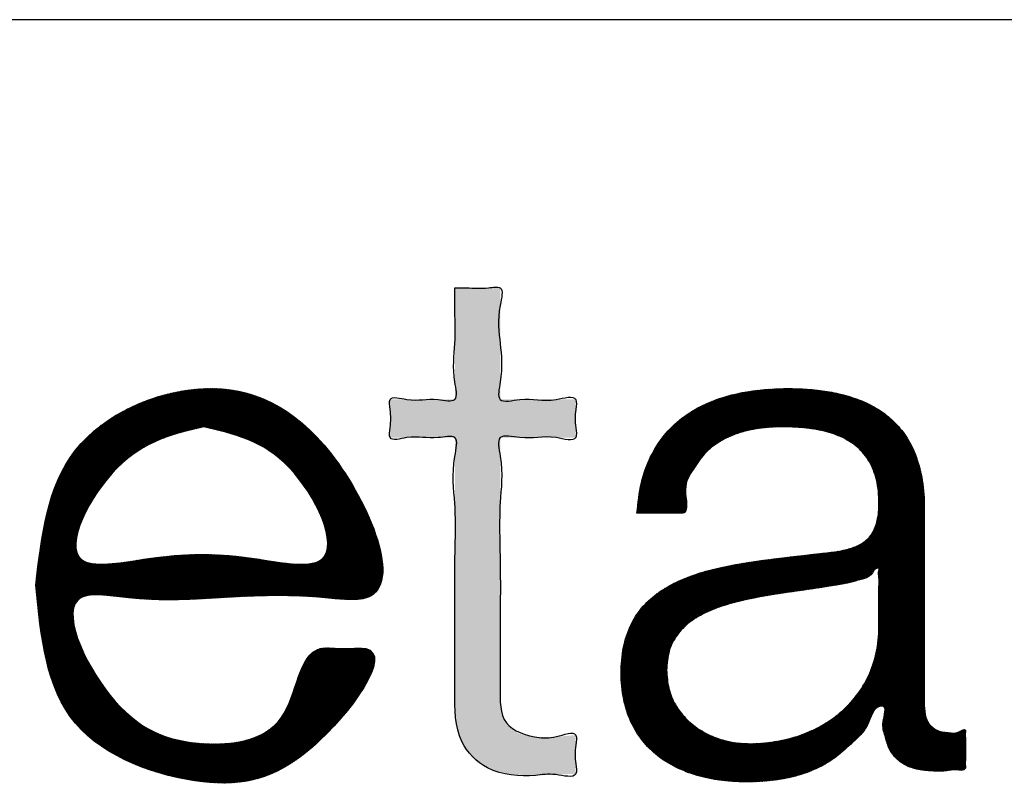
# Model space of a CAD drawing. Units: millimetres. Extents: x 0 to 287, y 17 to 217.
# Drawn here: x 248 to 259, y 195 to 203 of the extents above; entities that cross this region are included whole.
import ezdxf

# ---------------------------------------------------------------- set-up
doc = ezdxf.new("R2010")
doc.units = ezdxf.units.MM
doc.layers.add('1', color=7, linetype='Continuous')
doc.layers.add('Laag_1', color=7, linetype='Continuous')
pattern_1 = [(45, (0, 0), (-0.003535533906, 0.003535533906), [])]

# ---------------------------------------------------------------- blocks, each defined once
blk = doc.blocks.new('metalfire_a4h_tf_AVENUE__13', base_point=(256, 116.534))
at = {"layer": '1', "linetype": 'Continuous'}
h = blk.add_hatch(dxfattribs=at)
h.set_pattern_fill('_USER', color=2, scale=0.005, angle=45, pattern_type=0)
h.set_pattern_definition(pattern_1)
edge = h.paths.add_edge_path()
edge.add_spline(control_points=[(248.1, 196.864), (248.154, 196.303), (248.262, 195.192), (249.898, 194.604), (251.049, 194.787), (252.101, 196.248), (251.449, 196.158), (250.968, 196.242), (250.943, 195.208), (249.785, 195.057), (248.893, 195.418), (248.243, 196.863), (249.338, 196.675), (250.15, 196.735), (250.991, 196.772), (252.222, 196.602), (251.394, 198.61), (249.99, 199.239), (248.283, 198.488), (248.161, 197.404), (248.1, 196.864)], knot_values=[0, 0, 0, 0, 1.566981, 3.104855, 4.355368, 5.57282, 5.82035, 6.06788, 6.930888, 7.82649, 8.97555, 10.089497, 10.577032, 11.649609, 12.722185, 13.20972, 14.824604, 16.389346, 17.941009, 19.476288, 19.476288, 19.476288, 19.476288], degree=3, periodic=0)
edge = h.paths.add_edge_path(flags=16)
edge.add_spline(control_points=[(249.931, 198.593), (250.255, 198.52), (250.913, 198.371), (251.572, 196.954), (250.233, 197.219), (249.585, 197.217), (248.233, 196.957), (248.952, 198.366), (249.608, 198.518), (249.931, 198.593)], knot_values=[0, 0, 0, 0, 1.033099, 2.097467, 2.777975, 4.041777, 4.722285, 5.797108, 6.839123, 6.839123, 6.839123, 6.839123], degree=3, periodic=0)
h = blk.add_hatch(dxfattribs=at)
h.set_pattern_fill('_USER', color=2, scale=0.005, angle=45, pattern_type=0)
h.set_pattern_definition(pattern_1)
edge = h.paths.add_edge_path()
edge.add_spline(control_points=[(254.661, 197.65), (254.67, 197.65), (254.703, 197.65), (254.768, 197.65), (254.859, 197.65), (254.958, 197.65), (255.05, 197.65), (255.113, 197.651), (255.24, 197.644), (255.148, 197.934), (255.268, 198.118), (255.388, 198.306), (255.559, 198.438), (255.761, 198.531), (255.993, 198.583), (256.237, 198.597), (256.48, 198.587), (256.704, 198.552), (256.905, 198.485), (257.077, 198.376), (257.208, 198.217), (257.288, 198.005), (257.308, 197.782), (257.294, 197.582), (257.239, 197.43), (257.139, 197.326), (257.006, 197.264), (256.845, 197.229), (256.631, 197.207), (256.375, 197.177), (256.088, 197.144), (255.809, 197.104), (255.543, 197.052), (255.295, 196.984), (255.069, 196.893), (254.87, 196.773), (254.704, 196.618), (254.579, 196.42), (254.503, 196.177), (254.48, 195.904), (254.504, 195.628), (254.583, 195.376), (254.711, 195.166), (254.881, 194.998), (255.086, 194.87), (255.319, 194.781), (255.577, 194.729), (255.86, 194.713), (256.145, 194.728), (256.416, 194.78), (256.647, 194.87), (256.848, 194.991), (257.018, 195.156), (257.196, 195.305), (257.241, 195.546), (257.333, 195.544), (257.397, 195.546), (257.321, 195.356), (257.368, 195.231), (257.403, 195.09), (257.478, 194.978), (257.59, 194.893), (257.744, 194.844), (257.896, 194.836), (258.037, 194.835), (258.129, 194.858), (258.25, 194.835), (258.243, 194.904), (258.246, 194.957), (258.245, 195.034), (258.245, 195.117), (258.246, 195.196), (258.243, 195.246), (258.25, 195.311), (258.159, 195.244), (258.074, 195.255), (257.963, 195.259), (257.861, 195.322), (257.804, 195.427), (257.797, 195.517), (257.797, 195.596), (257.797, 195.67), (257.797, 195.787), (257.797, 195.938), (257.797, 196.116), (257.797, 196.313), (257.797, 196.522), (257.797, 196.734), (257.797, 196.943), (257.797, 197.14), (257.797, 197.318), (257.797, 197.469), (257.797, 197.586), (257.797, 197.661), (257.797, 197.797), (257.785, 197.994), (257.722, 198.253), (257.62, 198.468), (257.485, 198.64), (257.322, 198.772), (257.14, 198.87), (256.942, 198.939), (256.733, 198.982), (256.52, 199.005), (256.263, 199.013), (255.974, 198.998), (255.665, 198.941), (255.388, 198.841), (255.148, 198.696), (254.948, 198.503), (254.797, 198.262), (254.694, 197.972), (254.673, 197.761), (254.661, 197.65)], knot_values=[0, 0, 0, 0, 0.027404, 0.098078, 0.194713, 0.300003, 0.396638, 0.467312, 0.494716, 0.75697, 0.987467, 1.200393, 1.409979, 1.628012, 1.86239, 2.117319, 2.361841, 2.588639, 2.797431, 2.993377, 3.189368, 3.405379, 3.663439, 3.855229, 4.004539, 4.136575, 4.276195, 4.438394, 4.628804, 4.922335, 5.212809, 5.495822, 5.76747, 6.024877, 6.266974, 6.495652, 6.717178, 6.943109, 7.189327, 7.473141, 7.760018, 8.016946, 8.25649, 8.490397, 8.728071, 8.975796, 9.236917, 9.512502, 9.823634, 10.092927, 10.334693, 10.563758, 10.79366, 11.035073, 11.29551, 11.303262, 11.311013, 11.481384, 11.634915, 11.772736, 11.900994, 12.032771, 12.185853, 12.377226, 12.494091, 12.593957, 12.701811, 12.724874, 12.784351, 12.865677, 12.954285, 13.035611, 13.095088, 13.118151, 13.200489, 13.279958, 13.409256, 13.516133, 13.624153, 13.755037, 13.782468, 13.859657, 13.97895, 14.132691, 14.313225, 14.512897, 14.724052, 14.939034, 15.150189, 15.349861, 15.530395, 15.684136, 15.803429, 15.880618, 15.908049, 16.210926, 16.472145, 16.703623, 16.91714, 17.122863, 17.328026, 17.536503, 17.74921, 17.964844, 18.18056, 18.518084, 18.830451, 19.121204, 19.396794, 19.667053, 19.944782, 20.244199, 20.579022, 20.579022, 20.579022, 20.579022], degree=3, periodic=0)
edge = h.paths.add_edge_path(flags=16)
edge.add_spline(control_points=[(254.984, 195.937), (254.989, 196.009), (254.998, 196.146), (255.091, 196.327), (255.23, 196.466), (255.408, 196.571), (255.616, 196.649), (255.847, 196.708), (256.094, 196.755), (256.351, 196.793), (256.611, 196.829), (256.822, 196.864), (256.987, 196.892), (257.101, 196.928), (257.22, 196.953), (257.254, 197.055), (257.294, 197.052), (257.31, 197.054), (257.293, 197), (257.307, 196.946), (257.3, 196.842), (257.302, 196.731), (257.302, 196.617), (257.302, 196.519), (257.302, 196.451), (257.302, 196.322), (257.284, 196.129), (257.198, 195.873), (257.063, 195.651), (256.885, 195.467), (256.672, 195.32), (256.43, 195.214), (256.165, 195.15), (255.914, 195.128), (255.689, 195.147), (255.501, 195.201), (255.331, 195.288), (255.186, 195.408), (255.073, 195.559), (254.997, 195.739), (254.988, 195.869), (254.984, 195.937)], knot_values=[0, 0, 0, 0, 0.215176, 0.406737, 0.59667, 0.79937, 1.020516, 1.259744, 1.513283, 1.775603, 2.040352, 2.300969, 2.415436, 2.541923, 2.662047, 2.766087, 2.774183, 2.782279, 2.809976, 2.882994, 2.986227, 3.104568, 3.222908, 3.326141, 3.39916, 3.426856, 3.71088, 3.975772, 4.230856, 4.483654, 4.739565, 5.002026, 5.273002, 5.553566, 5.752851, 5.947229, 6.136749, 6.322414, 6.507084, 6.69624, 6.898182, 6.898182, 6.898182, 6.898182], degree=3, periodic=0)
at = {"layer": 'Laag_1', "linetype": 'Continuous'}
blk.add_hatch(color=2, dxfattribs=at).paths.add_polyline_path([(252.673, 200.11), (252.673, 200.104), (252.673, 200.089), (252.673, 200.065), (252.673, 200.032), (252.673, 199.992), (252.673, 199.945), (252.673, 199.892), (252.673, 199.835), (252.673, 199.773), (252.673, 199.708), (252.673, 199.64), (252.673, 199.571), (252.673, 199.501), (252.673, 199.431), (252.673, 199.361), (252.673, 199.294), (252.673, 199.228), (252.673, 199.167), (252.673, 199.109), (252.673, 199.056), (252.673, 199.01), (252.673, 198.969), (252.673, 198.937), (252.673, 198.912), (252.673, 198.897), (252.673, 198.892), (252.668, 198.892), (252.653, 198.892), (252.63, 198.892), (252.6, 198.892), (252.563, 198.892), (252.52, 198.892), (252.474, 198.892), (252.424, 198.892), (252.372, 198.892), (252.319, 198.892), (252.267, 198.892), (252.215, 198.892), (252.165, 198.892), (252.119, 198.892), (252.076, 198.892), (252.039, 198.892), (252.009, 198.892), (251.986, 198.892), (251.971, 198.892), (251.966, 198.892), (251.966, 198.886), (251.966, 198.871), (251.966, 198.848), (251.966, 198.819), (251.966, 198.784), (251.966, 198.745), (251.966, 198.704), (251.966, 198.663), (251.966, 198.622), (251.966, 198.583), (251.966, 198.548), (251.966, 198.518), (251.966, 198.495), (251.966, 198.48), (251.966, 198.475), (251.971, 198.475), (251.986, 198.475), (252.009, 198.475), (252.039, 198.475), (252.076, 198.475), (252.119, 198.475), (252.165, 198.475), (252.215, 198.475), (252.267, 198.475), (252.319, 198.475), (252.372, 198.475), (252.424, 198.475), (252.474, 198.475), (252.52, 198.475), (252.563, 198.475), (252.6, 198.475), (252.63, 198.475), (252.653, 198.475), (252.668, 198.475), (252.673, 198.475), (252.673, 198.47), (252.673, 198.454), (252.673, 198.428), (252.673, 198.393), (252.673, 198.35), (252.673, 198.298), (252.673, 198.239), (252.673, 198.173), (252.673, 198.1), (252.673, 198.021), (252.673, 197.937), (252.673, 197.849), (252.673, 197.756), (252.673, 197.659), (252.673, 197.559), (252.673, 197.457), (252.673, 197.353), (252.673, 197.248), (252.673, 197.141), (252.673, 197.035), (252.673, 196.928), (252.673, 196.823), (252.673, 196.718), (252.673, 196.616), (252.673, 196.517), (252.673, 196.42), (252.673, 196.327), (252.673, 196.238), (252.673, 196.155), (252.673, 196.076), (252.673, 196.003), (252.673, 195.937), (252.673, 195.878), (252.673, 195.826), (252.673, 195.782), (252.673, 195.748), (252.673, 195.722), (252.673, 195.706), (252.673, 195.701), (252.674, 195.577), (252.682, 195.463), (252.695, 195.36), (252.714, 195.267), (252.741, 195.183), (252.774, 195.108), (252.815, 195.043), (252.863, 194.986), (252.919, 194.936), (252.983, 194.895), (253.055, 194.861), (253.136, 194.834), (253.226, 194.814), (253.326, 194.8), (253.435, 194.792), (253.553, 194.789), (253.701, 194.793), (253.846, 194.801), (253.993, 194.805), (253.993, 194.81), (253.993, 194.825), (253.993, 194.849), (253.993, 194.879), (253.993, 194.915), (253.993, 194.954), (253.993, 194.996), (253.993, 195.038), (253.993, 195.08), (253.993, 195.119), (253.993, 195.155), (253.993, 195.185), (253.993, 195.209), (253.993, 195.224), (253.993, 195.229), (253.852, 195.216), (253.71, 195.208), (253.569, 195.206), (253.493, 195.214), (253.427, 195.228), (253.37, 195.248), (253.322, 195.273), (253.282, 195.304), (253.25, 195.341), (253.224, 195.383), (253.204, 195.43), (253.189, 195.482), (253.179, 195.539), (253.173, 195.601), (253.169, 195.668), (253.168, 195.741), (253.168, 195.746), (253.168, 195.761), (253.168, 195.787), (253.168, 195.821), (253.168, 195.864), (253.168, 195.915), (253.168, 195.973), (253.168, 196.038), (253.168, 196.11), (253.168, 196.188), (253.168, 196.27), (253.168, 196.358), (253.168, 196.449), (253.168, 196.545), (253.168, 196.643), (253.168, 196.744), (253.168, 196.846), (253.168, 196.95), (253.168, 197.055), (253.168, 197.16), (253.168, 197.265), (253.168, 197.369), (253.168, 197.472), (253.168, 197.573), (253.168, 197.671), (253.168, 197.766), (253.168, 197.858), (253.168, 197.945), (253.168, 198.028), (253.168, 198.105), (253.168, 198.177), (253.168, 198.242), (253.168, 198.301), (253.168, 198.352), (253.168, 198.395), (253.168, 198.429), (253.168, 198.454), (253.168, 198.47), (253.168, 198.475), (253.174, 198.475), (253.189, 198.475), (253.214, 198.475), (253.247, 198.475), (253.286, 198.475), (253.332, 198.475), (253.382, 198.475), (253.436, 198.475), (253.493, 198.475), (253.551, 198.475), (253.61, 198.475), (253.669, 198.475), (253.725, 198.475), (253.779, 198.475), (253.83, 198.475), (253.875, 198.475), (253.915, 198.475), (253.948, 198.475), (253.972, 198.475), (253.988, 198.475), (253.993, 198.475), (253.993, 198.48), (253.993, 198.495), (253.993, 198.518), (253.993, 198.548), (253.993, 198.583), (253.993, 198.622), (253.993, 198.663), (253.993, 198.704), (253.993, 198.745), (253.993, 198.784), (253.993, 198.819), (253.993, 198.848), (253.993, 198.871), (253.993, 198.886), (253.993, 198.892), (253.988, 198.892), (253.972, 198.892), (253.948, 198.892), (253.915, 198.892), (253.875, 198.892), (253.83, 198.892), (253.779, 198.892), (253.725, 198.892), (253.669, 198.892), (253.61, 198.892), (253.551, 198.892), (253.493, 198.892), (253.436, 198.892), (253.382, 198.892), (253.332, 198.892), (253.286, 198.892), (253.247, 198.892), (253.214, 198.892), (253.189, 198.892), (253.174, 198.892), (253.168, 198.892), (253.168, 198.897), (253.168, 198.912), (253.168, 198.937), (253.168, 198.969), (253.168, 199.01), (253.168, 199.056), (253.168, 199.109), (253.168, 199.167), (253.168, 199.228), (253.168, 199.294), (253.168, 199.361), (253.168, 199.431), (253.168, 199.501), (253.168, 199.571), (253.168, 199.64), (253.168, 199.708), (253.168, 199.773), (253.168, 199.835), (253.168, 199.892), (253.168, 199.945), (253.168, 199.992), (253.168, 200.032), (253.168, 200.065), (253.168, 200.089), (253.168, 200.104), (253.168, 200.11), (253.163, 200.11), (253.149, 200.11), (253.127, 200.11), (253.099, 200.11), (253.065, 200.11), (253.027, 200.11), (252.986, 200.11), (252.942, 200.11), (252.899, 200.11), (252.856, 200.11), (252.815, 200.11), (252.776, 200.11), (252.742, 200.11), (252.714, 200.11), (252.692, 200.11), (252.678, 200.11)])
at = {"layer": '1', "color": 7, "linetype": 'Continuous'}
blk.add_line((225, 203.037), (287, 203.037), dxfattribs=at)
at = {"layer": 'Laag_1', "color": 2, "linetype": 'Continuous'}
for points in [[(252.673, 200.11), (252.673, 199.919), (252.673, 199.501), (252.673, 199.082), (252.673, 198.892), (252.49, 198.892), (252.149, 198.892), (251.966, 198.892), (251.966, 198.784), (251.966, 198.583), (251.966, 198.475), (252.149, 198.475), (252.49, 198.475), (252.673, 198.475), (252.673, 198.269), (252.673, 197.756), (252.673, 197.088), (252.673, 196.42), (252.673, 195.906), (252.673, 195.701), (252.751, 195.157), (253.03, 194.872), (253.553, 194.789), (253.774, 194.797), (253.993, 194.805), (253.993, 194.915), (253.993, 195.119), (253.993, 195.229), (253.781, 195.212), (253.569, 195.206), (253.236, 195.361), (253.168, 195.741), (253.168, 195.943), (253.168, 196.449), (253.168, 197.108), (253.168, 197.766), (253.168, 198.272), (253.168, 198.475), (253.382, 198.475), (253.779, 198.475), (253.993, 198.475), (253.993, 198.583), (253.993, 198.784), (253.993, 198.892), (253.779, 198.892), (253.382, 198.892), (253.168, 198.892), (253.168, 199.082), (253.168, 199.501), (253.168, 199.919), (253.168, 200.11), (253.04, 200.11), (252.801, 200.11), (252.673, 200.11)], [(248.1, 196.864), (248.533, 195.358), (249.931, 194.719), (251.122, 195.101), (251.7, 196.172), (251.452, 196.172), (251.204, 196.172), (250.78, 195.421), (249.931, 195.135), (248.91, 195.662), (248.596, 196.73), (249.083, 196.73), (250.156, 196.73), (251.228, 196.73), (251.716, 196.73), (251.324, 198.297), (249.931, 199.009), (248.533, 198.338), (248.1, 196.864)], [(254.661, 197.65), (254.689, 197.65), (254.759, 197.65), (254.856, 197.65), (254.961, 197.65), (255.058, 197.65), (255.129, 197.65), (255.156, 197.65), (255.191, 197.91), (255.273, 198.126), (255.398, 198.298), (255.561, 198.43), (255.758, 198.522), (255.987, 198.575), (256.241, 198.593), (256.485, 198.582), (256.709, 198.545), (256.906, 198.475), (257.07, 198.368), (257.195, 198.217), (257.274, 198.016), (257.302, 197.76), (257.283, 197.569), (257.228, 197.43), (257.137, 197.334), (257.012, 197.272), (256.854, 197.234), (256.665, 197.21), (256.374, 197.177), (256.085, 197.142), (255.805, 197.101), (255.539, 197.048), (255.291, 196.978), (255.067, 196.885), (254.873, 196.765), (254.712, 196.613), (254.591, 196.422), (254.515, 196.188), (254.488, 195.905), (254.516, 195.62), (254.595, 195.375), (254.72, 195.171), (254.885, 195.005), (255.086, 194.879), (255.317, 194.789), (255.573, 194.736), (255.848, 194.719), (256.158, 194.737), (256.422, 194.79), (256.648, 194.878), (256.843, 194.998), (257.015, 195.15), (257.173, 195.332), (257.325, 195.544), (257.333, 195.544), (257.341, 195.544), (257.347, 195.373), (257.368, 195.221), (257.411, 195.09), (257.482, 194.984), (257.587, 194.904), (257.732, 194.854), (257.922, 194.836), (258.039, 194.839), (258.139, 194.849), (258.245, 194.868), (258.245, 194.891), (258.245, 194.95), (258.245, 195.032), (258.245, 195.12), (258.245, 195.202), (258.245, 195.261), (258.245, 195.284), (258.166, 195.26), (258.087, 195.253), (257.959, 195.272), (257.869, 195.328), (257.815, 195.422), (257.797, 195.552), (257.797, 195.579), (257.797, 195.656), (257.797, 195.776), (257.797, 195.929), (257.797, 196.11), (257.797, 196.31), (257.797, 196.521), (257.797, 196.736), (257.797, 196.947), (257.797, 197.147), (257.797, 197.327), (257.797, 197.481), (257.797, 197.6), (257.797, 197.677), (257.797, 197.705), (257.775, 198.007), (257.71, 198.26), (257.61, 198.468), (257.477, 198.636), (257.319, 198.767), (257.138, 198.865), (256.942, 198.934), (256.734, 198.979), (256.52, 199.003), (256.304, 199.01), (255.967, 198.99), (255.66, 198.931), (255.388, 198.83), (255.152, 198.686), (254.959, 198.498), (254.81, 198.264), (254.709, 197.981), (254.661, 197.65)], [(249.931, 198.593), (250.864, 198.15), (251.22, 197.147), (250.54, 197.147), (249.276, 197.147), (248.596, 197.147), (248.989, 198.147), (249.931, 198.593)], [(254.984, 195.937), (255.014, 196.15), (255.099, 196.321), (255.232, 196.457), (255.405, 196.562), (255.611, 196.643), (255.842, 196.705), (256.091, 196.753), (256.351, 196.793), (256.613, 196.831), (256.87, 196.872), (256.982, 196.894), (257.104, 196.927), (257.213, 196.978), (257.286, 197.052), (257.294, 197.052), (257.302, 197.052), (257.302, 197.025), (257.302, 196.952), (257.302, 196.848), (257.302, 196.73), (257.302, 196.612), (257.302, 196.509), (257.302, 196.436), (257.302, 196.408), (257.272, 196.125), (257.188, 195.874), (257.055, 195.656), (256.88, 195.474), (256.67, 195.329), (256.43, 195.222), (256.167, 195.157), (255.887, 195.135), (255.689, 195.153), (255.502, 195.207), (255.334, 195.295), (255.191, 195.413), (255.08, 195.561), (255.009, 195.737), (254.984, 195.937)]]:
    blk.add_spline(points, degree=3, dxfattribs=at)
blk = doc.blocks.new('1__14', base_point=(256, 116.534))
blk.add_blockref('metalfire_a4h_tf_AVENUE__13', (256, 116.534))
blk = doc.blocks.new('SD_drawing__15', base_point=(256, 116.534))
at = {"layer": '1'}
blk.add_blockref('1__14', (256, 116.534), dxfattribs=at)
blk = doc.blocks.new('1__16', base_point=(256, 116.534))
blk.add_blockref('SD_drawing__15', (256, 116.534))
blk = doc.blocks.new('Paste1__17', base_point=(256, 116.534))
at = {"layer": '1'}
blk.add_blockref('1__16', (256, 116.534), dxfattribs=at)
blk = doc.blocks.new('1__18', base_point=(256, 116.534))
blk.add_blockref('Paste1__17', (256, 116.534))
blk = doc.blocks.new('Paste2', base_point=(256, 116.534))
at = {"layer": '1'}
blk.add_blockref('1__18', (256, 116.534), dxfattribs=at)
blk = doc.blocks.new('SD_drawing__19')
blk.add_blockref('Paste2', (256, 116.534))

msp = doc.modelspace()

# ---------------------------------------------------------------- block references
msp.add_blockref('SD_drawing__19', (0, 0))

doc.saveas('drawing.dxf')
